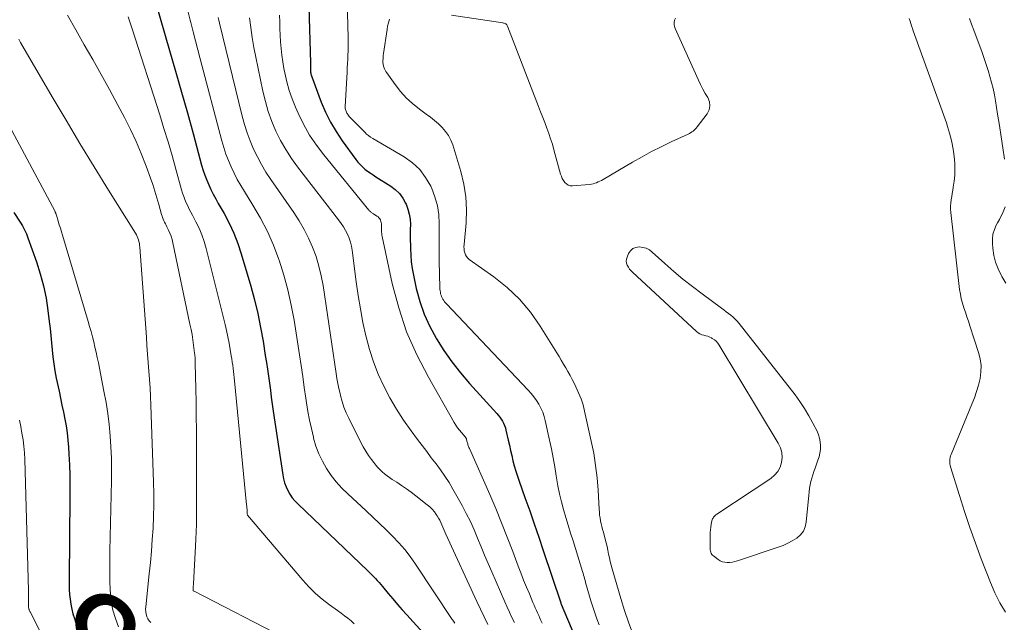
# Model space of a CAD drawing. Units: feet. Extents: x 2060000 to 2064306, y 555000 to 560004.
# Drawn here: x 2061460 to 2061636, y 555112 to 555220 of the extents above; entities that cross this region are included whole.
import ezdxf
from ezdxf.enums import TextEntityAlignment as Align

# ---------------------------------------------------------------- set-up
doc = ezdxf.new("R2010")
doc.units = ezdxf.units.FT
doc.header["$LTSCALE"] = 100
doc.header["$MEASUREMENT"] = 0
for name, color, linetype, lineweight in [('CONTOUR INDEX', 32, 'Continuous', 25), ('CONTOUR INDEX LABEL', 7, 'Continuous', 15), ('CONTOUR INTERMEDIATE', 40, 'Continuous', 15)]:
    doc.layers.add(name, color=color, linetype=linetype, lineweight=lineweight)
doc.styles.add('slant', font='romans.shx', dxfattribs={"oblique": 14.999978})

msp = doc.modelspace()

# ---------------------------------------------------------------- linework, layer by layer
at = {"layer": 'CONTOUR INDEX', "flags": 128}
for points, elevation in [([(2061484, 555223.1), (2061486.49, 555214.63), (2061487.56, 555210.92), (2061488.62, 555207.2), (2061489.66, 555203.48), (2061490.68, 555199.75), (2061492.21, 555194.09), (2061492.48, 555193.19), (2061492.77, 555192.31), (2061493.11, 555191.44), (2061493.47, 555190.59), (2061493.87, 555189.74), (2061494.29, 555188.91), (2061494.73, 555188.08), (2061495.18, 555187.27), (2061496.21, 555185.46), (2061497.13, 555183.72), (2061497.96, 555181.95), (2061498.67, 555180.12), (2061499.29, 555178.25), (2061500.98, 555172.49), (2061501.64, 555170.05), (2061502.24, 555167.59), (2061502.75, 555165.11), (2061503.19, 555162.62), (2061503.59, 555160.1), (2061503.78, 555158.85), (2061503.97, 555157.61), (2061504.15, 555156.36), (2061504.32, 555155.11), (2061504.49, 555153.87), (2061504.66, 555152.62), (2061504.84, 555151.37), (2061505.02, 555150.13), (2061506.7, 555138.75), (2061506.85, 555138.01), (2061507.04, 555137.29), (2061507.3, 555136.59), (2061507.61, 555135.91), (2061507.98, 555135.26), (2061508.4, 555134.64), (2061508.87, 555134.06), (2061509.39, 555133.52), (2061521.93, 555121.54), (2061522.27, 555121.2), (2061522.61, 555120.87), (2061522.94, 555120.53), (2061523.27, 555120.18), (2061523.6, 555119.83), (2061523.91, 555119.47), (2061524.22, 555119.11), (2061524.53, 555118.75), (2061525.54, 555117.52), (2061526.36, 555116.54), (2061527.19, 555115.57), (2061528.03, 555114.62), (2061528.88, 555113.67), (2061535.73, 555106.14)], 780), ([(2061511.36, 555222.42), (2061511.67, 555212.44), (2061511.67, 555212.25), (2061511.67, 555212.05), (2061511.67, 555211.85), (2061511.67, 555211.66), (2061511.67, 555211.37), (2061511.67, 555211.32), (2061511.66, 555211.26), (2061511.66, 555211.21), (2061511.66, 555211.16), (2061511.66, 555211.1), (2061511.66, 555211.05), (2061511.66, 555211), (2061511.67, 555210.95), (2061511.68, 555210.73), (2061511.71, 555210.57), (2061511.73, 555210.41), (2061511.78, 555210.26), (2061511.83, 555210.1), (2061513.6, 555205.39), (2061514.37, 555203.57), (2061515.23, 555201.81), (2061516.23, 555200.11), (2061517.33, 555198.47), (2061519.76, 555195.14), (2061520.13, 555194.67), (2061520.52, 555194.23), (2061520.95, 555193.82), (2061521.4, 555193.43), (2061521.88, 555193.07), (2061522.36, 555192.72), (2061522.85, 555192.38), (2061523.35, 555192.05), (2061526, 555190.37), (2061526.82, 555189.75), (2061527.55, 555189.04), (2061528.15, 555188.22), (2061528.66, 555187.33), (2061528.76, 555187.12), (2061529.08, 555186.25), (2061529.33, 555185.36), (2061529.46, 555184.46), (2061529.51, 555183.53), (2061529.5, 555182.59), (2061529.5, 555181.65), (2061529.5, 555180.71), (2061529.51, 555179.78), (2061529.52, 555179.23), (2061529.57, 555178.02), (2061529.67, 555176.82), (2061529.84, 555175.63), (2061530.07, 555174.44), (2061530.58, 555172.07), (2061531.21, 555169.75), (2061531.99, 555167.48), (2061532.97, 555165.29), (2061534.11, 555163.17), (2061534.18, 555163.05), (2061535.51, 555160.95), (2061536.93, 555158.92), (2061538.47, 555156.97), (2061540.08, 555155.08), (2061544.95, 555149.71), (2061545.23, 555149.38), (2061545.5, 555149.05), (2061545.74, 555148.69), (2061545.97, 555148.33), (2061546.17, 555147.95), (2061546.35, 555147.56), (2061546.49, 555147.15), (2061546.6, 555146.74), (2061547, 555144.96), (2061547.21, 555144.03), (2061547.42, 555143.1), (2061547.63, 555142.17), (2061547.85, 555141.25), (2061548.09, 555140.32), (2061548.35, 555139.41), (2061548.64, 555138.5), (2061548.94, 555137.6), (2061550, 555134.68), (2061550.84, 555132.32), (2061551.67, 555129.95), (2061552.48, 555127.58), (2061553.28, 555125.21), (2061556.39, 555115.87), (2061556.4, 555115.83), (2061556.43, 555115.72), (2061556.47, 555115.62), (2061567.18, 555090.19)], 760), ([(2061458.63, 555185.67), (2061459.79, 555183.91), (2061460.19, 555183.25), (2061460.56, 555182.57), (2061460.88, 555181.86), (2061461.16, 555181.15), (2061462.7, 555176.84), (2061463.38, 555174.7), (2061463.96, 555172.54), (2061464.4, 555170.34), (2061464.75, 555168.12), (2061464.98, 555166.18), (2061465.13, 555164.91), (2061465.26, 555163.64), (2061465.39, 555162.37), (2061465.5, 555161.1), (2061465.63, 555159.83), (2061465.8, 555158.57), (2061466, 555157.31), (2061466.24, 555156.05), (2061466.73, 555153.69), (2061466.99, 555152.45), (2061467.24, 555151.2), (2061467.5, 555149.96), (2061467.75, 555148.72), (2061467.98, 555147.47), (2061468.17, 555146.22), (2061468.3, 555144.96), (2061468.41, 555143.7), (2061468.48, 555142.44), (2061468.58, 555140.55), (2061468.65, 555138.65), (2061468.67, 555136.75), (2061468.67, 555134.86), (2061468.52, 555120), (2061468.53, 555119.12), (2061468.56, 555118.24), (2061468.62, 555117.36), (2061468.71, 555116.48), (2061468.83, 555115.61), (2061469, 555114.74), (2061469.21, 555113.89), (2061469.46, 555113.05), (2061470.34, 555110.37)], 800)]:
    msp.add_lwpolyline(points, dxfattribs=dict(at, elevation=elevation))
at = {"layer": 'CONTOUR INTERMEDIATE', "flags": 128}
for points, elevation in [([(2061518.21, 555223.51), (2061518.38, 555216.88), (2061518.39, 555216.11), (2061518.39, 555215.34), (2061518.38, 555214.57), (2061518.35, 555213.81), (2061518.32, 555213.04), (2061518.28, 555212.27), (2061518.24, 555211.51), (2061518.2, 555210.74), (2061517.88, 555204.63), (2061517.88, 555204.45), (2061517.89, 555204.27), (2061517.92, 555204.09), (2061517.96, 555203.92), (2061518.02, 555203.75), (2061518.09, 555203.58), (2061518.17, 555203.43), (2061518.27, 555203.27), (2061518.32, 555203.19), (2061518.45, 555203.01), (2061518.59, 555202.83), (2061518.74, 555202.66), (2061518.9, 555202.5), (2061521.37, 555200), (2061521.7, 555199.69), (2061522.04, 555199.41), (2061522.41, 555199.15), (2061522.78, 555198.9), (2061528.39, 555195.63), (2061529.87, 555194.56), (2061531.18, 555193.36), (2061532.25, 555191.92), (2061533.16, 555190.35), (2061533.33, 555189.97), (2061533.91, 555188.44), (2061534.35, 555186.87), (2061534.58, 555185.27), (2061534.66, 555183.63), (2061534.65, 555181.97), (2061534.65, 555180.31), (2061534.67, 555178.65), (2061534.69, 555176.99), (2061534.8, 555172.2), (2061534.81, 555171.93), (2061534.84, 555171.66), (2061534.88, 555171.39), (2061534.93, 555171.12), (2061535, 555170.86), (2061535.09, 555170.61), (2061535.2, 555170.37), (2061535.33, 555170.14), (2061535.48, 555169.91), (2061535.64, 555169.69), (2061535.81, 555169.49), (2061535.98, 555169.29), (2061550.58, 555153.87), (2061551.1, 555153.28), (2061551.6, 555152.66), (2061552.05, 555152.02), (2061552.48, 555151.35), (2061552.85, 555150.65), (2061553.17, 555149.94), (2061553.42, 555149.19), (2061553.63, 555148.43), (2061554.41, 555144.95), (2061554.74, 555143.36), (2061555.06, 555141.76), (2061555.34, 555140.15), (2061555.6, 555138.54), (2061555.66, 555138.19), (2061555.9, 555136.76), (2061556.19, 555135.33), (2061556.53, 555133.92), (2061556.91, 555132.52), (2061557.32, 555131.12), (2061557.73, 555129.73), (2061558.16, 555128.33), (2061558.59, 555126.94), (2061560.29, 555121.46), (2061560.39, 555121.14), (2061560.48, 555120.82), (2061560.57, 555120.5), (2061560.65, 555120.18), (2061560.73, 555119.86), (2061560.81, 555119.54), (2061560.9, 555119.22), (2061560.99, 555118.9), (2061561.79, 555116.19), (2061562.12, 555115.11), (2061562.47, 555114.04), (2061562.85, 555112.97), (2061563.24, 555111.92)], 756), ([(2061468.22, 555220.97), (2061469.7, 555218.3), (2061471.22, 555215.64), (2061472.74, 555212.99), (2061474.24, 555210.32), (2061475.72, 555207.64), (2061477.17, 555204.94), (2061478.4, 555202.64), (2061479.47, 555200.52), (2061480.49, 555198.37), (2061481.41, 555196.18), (2061482.28, 555193.96), (2061483.06, 555191.81), (2061483.47, 555190.65), (2061483.86, 555189.47), (2061484.22, 555188.29), (2061484.57, 555187.11), (2061485.06, 555185.3), (2061485.15, 555185.01), (2061485.24, 555184.73), (2061485.35, 555184.45), (2061485.47, 555184.18), (2061485.6, 555183.9), (2061485.73, 555183.63), (2061485.86, 555183.36), (2061485.99, 555183.09), (2061486.27, 555182.52), (2061486.52, 555181.96), (2061486.74, 555181.39), (2061486.92, 555180.8), (2061487.07, 555180.21), (2061490.13, 555165.69), (2061490.32, 555164.75), (2061490.49, 555163.81), (2061490.64, 555162.87), (2061490.78, 555161.92), (2061490.96, 555160.48), (2061490.99, 555160.25), (2061491.01, 555160.02), (2061491.03, 555159.79), (2061491.05, 555159.57), (2061491.06, 555159.34), (2061491.07, 555159.11), (2061491.07, 555158.88), (2061491.08, 555158.65), (2061491.18, 555154.15), (2061491.22, 555151.67), (2061491.26, 555149.2), (2061491.27, 555146.72), (2061491.28, 555144.24), (2061491.28, 555131.12), (2061491.27, 555129.83), (2061491.24, 555128.54), (2061491.19, 555127.25), (2061491.13, 555125.96), (2061490.74, 555119.27), (2061490.73, 555119.05), (2061490.72, 555118.84), (2061490.71, 555118.63), (2061490.71, 555118.41), (2061490.7, 555118.02), (2061490.71, 555118.01), (2061490.81, 555117.91), (2061490.85, 555117.9), (2061507.03, 555109.56)], 788), ([(2061489.79, 555221.45), (2061490.16, 555220.04), (2061490.27, 555219.61), (2061490.7, 555217.99), (2061491.12, 555216.37), (2061491.54, 555214.75), (2061491.97, 555213.13), (2061495.8, 555198.49), (2061496.15, 555197.29), (2061496.54, 555196.1), (2061496.99, 555194.94), (2061497.48, 555193.79), (2061498.02, 555192.67), (2061498.59, 555191.56), (2061499.2, 555190.47), (2061499.85, 555189.4), (2061501.39, 555186.95), (2061502.74, 555184.62), (2061503.98, 555182.24), (2061505.06, 555179.78), (2061506.02, 555177.27), (2061506.07, 555177.12), (2061506.91, 555174.47), (2061507.64, 555171.8), (2061508.24, 555169.1), (2061508.73, 555166.37), (2061509.68, 555160.21), (2061509.98, 555158.26), (2061510.27, 555156.32), (2061510.56, 555154.37), (2061510.85, 555152.42), (2061510.97, 555151.64), (2061511.22, 555150.09), (2061511.5, 555148.54), (2061511.82, 555147), (2061512.18, 555145.47), (2061512.22, 555145.31), (2061512.64, 555143.89), (2061513.15, 555142.5), (2061513.79, 555141.17), (2061514.51, 555139.87), (2061515.35, 555138.64), (2061516.26, 555137.47), (2061517.25, 555136.37), (2061518.31, 555135.32), (2061521.64, 555132.27), (2061522.83, 555131.17), (2061524.01, 555130.05), (2061525.18, 555128.92), (2061526.33, 555127.78), (2061527.45, 555126.6), (2061528.51, 555125.38), (2061529.49, 555124.1), (2061530.43, 555122.78), (2061537, 555112.89), (2061537.11, 555112.72), (2061537.22, 555112.55), (2061537.33, 555112.39), (2061537.44, 555112.22)], 776), ([(2061506.14, 555220.97), (2061506.17, 555219.77), (2061506.21, 555218.57), (2061506.26, 555217.38), (2061506.32, 555216.18), (2061506.41, 555214.98), (2061506.53, 555213.79), (2061506.7, 555212.61), (2061506.9, 555211.43), (2061507.06, 555210.61), (2061507.42, 555209.04), (2061507.85, 555207.49), (2061508.38, 555205.97), (2061508.98, 555204.47), (2061509.45, 555203.4), (2061510.42, 555201.42), (2061511.49, 555199.51), (2061512.71, 555197.7), (2061514.03, 555195.94), (2061522.1, 555186.08), (2061522.19, 555185.98), (2061522.28, 555185.88), (2061522.38, 555185.79), (2061522.49, 555185.71), (2061522.6, 555185.63), (2061522.7, 555185.55), (2061522.82, 555185.48), (2061522.93, 555185.4), (2061523.55, 555185.01), (2061523.74, 555184.87), (2061523.9, 555184.7), (2061524.04, 555184.51), (2061524.16, 555184.31), (2061524.18, 555184.26), (2061524.26, 555184.06), (2061524.31, 555183.85), (2061524.34, 555183.64), (2061524.36, 555183.43), (2061524.35, 555183.21), (2061524.35, 555183), (2061524.35, 555182.78), (2061524.35, 555182.56), (2061524.35, 555182.44), (2061524.37, 555182.16), (2061524.39, 555181.89), (2061524.43, 555181.61), (2061524.48, 555181.34), (2061526.28, 555172.98), (2061527.44, 555168.6), (2061528.85, 555164.33), (2061530.66, 555160.2), (2061532.73, 555156.18), (2061537.36, 555148.12), (2061537.65, 555147.64), (2061537.96, 555147.17), (2061538.3, 555146.72), (2061538.66, 555146.28), (2061539.3, 555145.54), (2061539.35, 555145.48), (2061539.39, 555145.43), (2061539.43, 555145.37), (2061539.47, 555145.3), (2061539.5, 555145.24), (2061539.53, 555145.18), (2061539.56, 555145.11), (2061539.57, 555145.04), (2061539.63, 555144.77), (2061539.67, 555144.6), (2061539.72, 555144.44), (2061539.76, 555144.27), (2061539.81, 555144.11), (2061539.87, 555143.95), (2061539.93, 555143.79), (2061539.99, 555143.63), (2061540.06, 555143.47), (2061543.69, 555135.22), (2061544.77, 555132.7), (2061545.83, 555130.16), (2061546.84, 555127.61), (2061547.82, 555125.05), (2061548.79, 555122.43), (2061549.27, 555121.18), (2061549.76, 555119.92), (2061550.26, 555118.67), (2061550.78, 555117.43), (2061551.43, 555115.88), (2061551.63, 555115.42), (2061551.83, 555114.95), (2061552.04, 555114.5), (2061552.25, 555114.04), (2061552.45, 555113.58), (2061552.66, 555113.12), (2061552.86, 555112.66), (2061553.05, 555112.19)], 764), ([(2061576.88, 555220.38), (2061576.73, 555220.03), (2061576.66, 555219.66), (2061576.64, 555219.29), (2061576.71, 555218.93), (2061576.82, 555218.57), (2061581.01, 555209.32), (2061581.39, 555208.52), (2061581.79, 555207.73), (2061582.23, 555206.96), (2061582.68, 555206.2), (2061582.96, 555205.46), (2061583.06, 555204.72), (2061582.89, 555204), (2061582.54, 555203.29), (2061580.76, 555200.96), (2061580.6, 555200.76), (2061580.42, 555200.57), (2061580.23, 555200.39), (2061580.03, 555200.22), (2061579.82, 555200.07), (2061579.6, 555199.92), (2061579.38, 555199.8), (2061579.14, 555199.68), (2061576.1, 555198.26), (2061574.36, 555197.42), (2061572.63, 555196.54), (2061570.93, 555195.62), (2061569.24, 555194.66), (2061563.95, 555191.56), (2061563.66, 555191.4), (2061563.38, 555191.25), (2061563.09, 555191.11), (2061562.8, 555190.98), (2061562.49, 555190.87), (2061562.19, 555190.78), (2061561.88, 555190.72), (2061561.56, 555190.67), (2061558.49, 555190.42), (2061558.09, 555190.45), (2061557.73, 555190.55), (2061557.41, 555190.76), (2061557.12, 555191.03), (2061556.88, 555191.38), (2061556.67, 555191.74), (2061556.51, 555192.13), (2061556.37, 555192.52), (2061555.18, 555196.88), (2061554.9, 555197.86), (2061554.59, 555198.83), (2061554.26, 555199.8), (2061553.9, 555200.76), (2061553.53, 555201.72), (2061553.17, 555202.67), (2061552.8, 555203.63), (2061552.43, 555204.58), (2061546.87, 555219), (2061546.81, 555219.12), (2061546.74, 555219.22), (2061546.65, 555219.31), (2061546.55, 555219.38), (2061546.43, 555219.44), (2061546.31, 555219.49), (2061546.19, 555219.53), (2061546.06, 555219.55), (2061536.86, 555220.95)], 752), ([(2061479.05, 555220.63), (2061479.33, 555219.92), (2061479.58, 555219.2), (2061479.82, 555218.48), (2061484.73, 555203.12), (2061485.48, 555200.7), (2061486.22, 555198.27), (2061486.93, 555195.84), (2061487.62, 555193.39), (2061488.63, 555189.7), (2061488.81, 555189.11), (2061489.01, 555188.52), (2061489.23, 555187.95), (2061489.47, 555187.38), (2061489.73, 555186.82), (2061490, 555186.27), (2061490.28, 555185.71), (2061490.56, 555185.17), (2061491.18, 555183.99), (2061491.74, 555182.84), (2061492.23, 555181.67), (2061492.65, 555180.46), (2061493, 555179.23), (2061496.4, 555165.64), (2061496.67, 555164.52), (2061496.91, 555163.41), (2061497.13, 555162.29), (2061497.33, 555161.16), (2061497.51, 555160.02), (2061497.6, 555159.46), (2061497.68, 555158.9), (2061497.76, 555158.34), (2061497.84, 555157.78), (2061497.91, 555157.22), (2061497.97, 555156.65), (2061498.03, 555156.09), (2061498.09, 555155.53), (2061500.25, 555133.35), (2061500.28, 555133.08), (2061500.3, 555132.82), (2061500.32, 555132.55), (2061500.33, 555132.28), (2061500.36, 555131.79), (2061500.36, 555131.76), (2061500.36, 555131.74), (2061500.37, 555131.72), (2061500.37, 555131.69), (2061500.39, 555131.6), (2061500.4, 555131.57), (2061500.4, 555131.55), (2061500.42, 555131.53), (2061500.43, 555131.51), (2061510.27, 555119.9), (2061511.38, 555118.69), (2061512.54, 555117.54), (2061513.78, 555116.48), (2061515.08, 555115.48), (2061516.52, 555114.45), (2061517.13, 555114), (2061517.74, 555113.54), (2061518.34, 555113.08), (2061518.93, 555112.6), (2061519.5, 555112.1)], 784), ([(2061495.18, 555220.53), (2061495.3, 555220.02), (2061495.42, 555219.5), (2061499.44, 555202.9), (2061499.85, 555201.39), (2061500.32, 555199.9), (2061500.87, 555198.44), (2061501.48, 555197), (2061502.17, 555195.59), (2061502.9, 555194.22), (2061503.71, 555192.88), (2061504.57, 555191.57), (2061508.66, 555185.66), (2061509.63, 555184.17), (2061510.53, 555182.64), (2061511.32, 555181.05), (2061512.04, 555179.43), (2061512.66, 555177.76), (2061513.18, 555176.06), (2061513.59, 555174.34), (2061513.91, 555172.59), (2061516.24, 555156.84), (2061516.39, 555155.94), (2061516.55, 555155.05), (2061516.74, 555154.15), (2061516.94, 555153.26), (2061517.02, 555152.92), (2061517.32, 555151.87), (2061517.65, 555150.84), (2061518.06, 555149.83), (2061518.51, 555148.84), (2061520.66, 555144.52), (2061521.08, 555143.73), (2061521.54, 555142.95), (2061522.03, 555142.2), (2061522.56, 555141.46), (2061522.97, 555140.92), (2061523.33, 555140.48), (2061523.69, 555140.06), (2061524.08, 555139.66), (2061524.49, 555139.28), (2061524.92, 555138.91), (2061525.36, 555138.56), (2061525.81, 555138.23), (2061526.27, 555137.92), (2061527.08, 555137.4), (2061527.95, 555136.82), (2061528.8, 555136.23), (2061529.64, 555135.61), (2061530.47, 555134.98), (2061532.54, 555133.38), (2061532.99, 555132.99), (2061533.41, 555132.57), (2061533.8, 555132.12), (2061534.15, 555131.64), (2061534.31, 555131.39), (2061534.55, 555131.01), (2061534.77, 555130.62), (2061534.98, 555130.21), (2061535.16, 555129.8), (2061535.34, 555129.38), (2061535.51, 555128.96), (2061535.7, 555128.55), (2061535.88, 555128.14), (2061541.39, 555116.11), (2061542.03, 555114.73), (2061542.68, 555113.34), (2061543.35, 555111.97)], 772), ([(2061500.74, 555220.48), (2061500.98, 555218.71), (2061501.25, 555216.94), (2061501.56, 555215.18), (2061501.9, 555213.42), (2061503.16, 555207.33), (2061503.6, 555205.5), (2061504.12, 555203.7), (2061504.76, 555201.94), (2061505.48, 555200.21), (2061506.32, 555198.53), (2061507.23, 555196.89), (2061508.25, 555195.32), (2061509.35, 555193.79), (2061516.69, 555184.31), (2061517.13, 555183.7), (2061517.55, 555183.07), (2061517.92, 555182.42), (2061518.27, 555181.76), (2061518.56, 555181.07), (2061518.81, 555180.37), (2061518.99, 555179.64), (2061519.12, 555178.9), (2061519.84, 555173.24), (2061520.18, 555170.82), (2061520.58, 555168.4), (2061521.04, 555166), (2061521.56, 555163.6), (2061521.61, 555163.41), (2061522.21, 555161.14), (2061522.93, 555158.92), (2061523.79, 555156.74), (2061524.76, 555154.6), (2061524.77, 555154.58), (2061525.86, 555152.51), (2061527.02, 555150.49), (2061528.29, 555148.54), (2061529.63, 555146.63), (2061530.79, 555145.08), (2061531.61, 555143.98), (2061532.43, 555142.89), (2061533.26, 555141.8), (2061534.1, 555140.71), (2061534.92, 555139.62), (2061535.7, 555138.49), (2061536.43, 555137.34), (2061537.12, 555136.16), (2061538.75, 555133.26), (2061539.51, 555131.82), (2061540.24, 555130.37), (2061540.91, 555128.89), (2061541.54, 555127.39), (2061542.15, 555125.88), (2061542.77, 555124.37), (2061543.41, 555122.87), (2061544.06, 555121.37), (2061546.42, 555116), (2061546.83, 555115.08), (2061547.25, 555114.15), (2061547.68, 555113.23), (2061548.12, 555112.31)], 768), ([(2061525.77, 555220.21), (2061525.59, 555219.6), (2061525.45, 555218.98), (2061525.34, 555218.36), (2061524.72, 555214.06), (2061524.68, 555213.75), (2061524.65, 555213.44), (2061524.63, 555213.13), (2061524.61, 555212.81), (2061524.61, 555212.77), (2061524.62, 555212.48), (2061524.64, 555212.19), (2061524.7, 555211.91), (2061524.77, 555211.63), (2061524.88, 555211.36), (2061524.99, 555211.1), (2061525.14, 555210.85), (2061525.29, 555210.61), (2061526.78, 555208.54), (2061527.74, 555207.32), (2061528.78, 555206.17), (2061529.92, 555205.13), (2061531.13, 555204.15), (2061532.35, 555203.25), (2061533.09, 555202.69), (2061533.82, 555202.1), (2061534.52, 555201.48), (2061535.2, 555200.85), (2061535.81, 555200.16), (2061536.34, 555199.42), (2061536.75, 555198.61), (2061537.09, 555197.75), (2061538.53, 555192.98), (2061539.07, 555190.73), (2061539.43, 555188.45), (2061539.53, 555186.15), (2061539.46, 555183.82), (2061539.11, 555179.9), (2061539.1, 555179.53), (2061539.11, 555179.16), (2061539.16, 555178.79), (2061539.24, 555178.43), (2061539.37, 555178.09), (2061539.54, 555177.77), (2061539.77, 555177.5), (2061540.04, 555177.26), (2061544.46, 555174.13), (2061546.83, 555172.21), (2061549.03, 555170.13), (2061550.97, 555167.81), (2061552.73, 555165.31), (2061555.68, 555160.56), (2061556.09, 555159.89), (2061556.49, 555159.22), (2061556.89, 555158.55), (2061557.29, 555157.87), (2061557.67, 555157.19), (2061558.05, 555156.5), (2061558.41, 555155.81), (2061558.77, 555155.12), (2061559.11, 555154.45), (2061559.59, 555153.4), (2061560.02, 555152.33), (2061560.37, 555151.24), (2061560.66, 555150.12), (2061561.85, 555144.78), (2061562.28, 555142.6), (2061562.63, 555140.41), (2061562.88, 555138.2), (2061563.06, 555135.98), (2061563.24, 555132.58), (2061563.29, 555132.06), (2061563.34, 555131.54), (2061563.43, 555131.02), (2061563.52, 555130.51), (2061563.64, 555129.99), (2061563.76, 555129.48), (2061563.88, 555128.97), (2061564.01, 555128.46), (2061564.34, 555127.21), (2061564.5, 555126.56), (2061564.66, 555125.9), (2061564.8, 555125.24), (2061564.94, 555124.57), (2061565.08, 555123.91), (2061565.23, 555123.25), (2061565.4, 555122.59), (2061565.59, 555121.94), (2061567.15, 555116.63), (2061567.81, 555114.5), (2061568.5, 555112.38), (2061569.25, 555110.27)], 752), ([(2061618.68, 555220.32), (2061618.82, 555219.88), (2061618.95, 555219.45), (2061619.1, 555219.01), (2061619.24, 555218.58), (2061619.4, 555218.15), (2061625.31, 555201.66), (2061625.52, 555201.05), (2061625.72, 555200.43), (2061625.9, 555199.81), (2061626.07, 555199.18), (2061626.21, 555198.55), (2061626.35, 555197.91), (2061626.46, 555197.27), (2061626.56, 555196.63), (2061626.7, 555195.59), (2061626.81, 555194.5), (2061626.85, 555193.41), (2061626.8, 555192.33), (2061626.69, 555191.24), (2061626.54, 555190.21), (2061626.46, 555189.64), (2061626.37, 555189.07), (2061626.28, 555188.5), (2061626.18, 555187.94), (2061626.11, 555187.37), (2061626.07, 555186.8), (2061626.07, 555186.23), (2061626.11, 555185.66), (2061627.69, 555171.87), (2061627.81, 555171.04), (2061627.97, 555170.22), (2061628.19, 555169.41), (2061628.44, 555168.61), (2061628.71, 555167.81), (2061628.99, 555167.01), (2061629.25, 555166.21), (2061629.52, 555165.41), (2061631.08, 555160.61), (2061631.36, 555159.46), (2061631.51, 555158.3), (2061631.48, 555157.13), (2061631.33, 555155.95), (2061631.04, 555154.78), (2061630.71, 555153.62), (2061630.32, 555152.48), (2061629.89, 555151.35), (2061626.15, 555142.4), (2061626.05, 555142.13), (2061625.98, 555141.86), (2061625.93, 555141.58), (2061625.91, 555141.3), (2061625.91, 555141.01), (2061625.94, 555140.73), (2061625.99, 555140.45), (2061626.06, 555140.18), (2061627.64, 555135.01), (2061628.55, 555132.17), (2061629.5, 555129.34), (2061630.51, 555126.53), (2061631.56, 555123.73), (2061633.21, 555119.49), (2061633.99, 555117.66), (2061634.86, 555115.87), (2061635.86, 555114.15)], 748), ([(2061629.45, 555220.37), (2061629.83, 555219.31), (2061630.22, 555218.24), (2061631.71, 555214.24), (2061632.09, 555213.19), (2061632.45, 555212.13), (2061632.79, 555211.06), (2061633.11, 555209.99), (2061633.4, 555208.9), (2061633.66, 555207.82), (2061633.89, 555206.72), (2061634.08, 555205.62), (2061634.47, 555203.21), (2061634.79, 555201.21), (2061635.1, 555199.21), (2061635.4, 555197.2), (2061635.69, 555195.19)], 744), ([(2061459.51, 555216.63), (2061459.82, 555216.08), (2061465.5, 555206.36), (2061467.97, 555202.16), (2061470.47, 555197.98), (2061473.01, 555193.82), (2061475.57, 555189.67), (2061480.38, 555181.97), (2061480.54, 555181.68), (2061480.69, 555181.38), (2061480.81, 555181.08), (2061480.92, 555180.76), (2061481.01, 555180.44), (2061481.08, 555180.11), (2061481.13, 555179.78), (2061481.16, 555179.45), (2061482.33, 555163.37), (2061482.44, 555161.85), (2061482.55, 555160.33), (2061482.67, 555158.81), (2061482.79, 555157.29), (2061482.9, 555155.77), (2061483, 555154.25), (2061483.08, 555152.73), (2061483.14, 555151.21), (2061483.62, 555137.45), (2061483.66, 555135.39), (2061483.67, 555133.33), (2061483.61, 555131.27), (2061483.52, 555129.21), (2061483.39, 555127.16), (2061483.23, 555125.1), (2061483.05, 555123.05), (2061482.85, 555121)], 792), ([(2061452.76, 555210.56), (2061466.01, 555185.81), (2061466.05, 555185.74), (2061466.08, 555185.66), (2061466.11, 555185.59), (2061466.14, 555185.51), (2061466.17, 555185.43), (2061466.2, 555185.36), (2061466.22, 555185.28), (2061466.25, 555185.2), (2061466.58, 555184.1), (2061466.77, 555183.47), (2061466.96, 555182.84), (2061467.15, 555182.21), (2061467.34, 555181.58), (2061471.93, 555166.18), (2061472.19, 555165.27), (2061472.45, 555164.35), (2061472.69, 555163.43), (2061472.93, 555162.51), (2061473.15, 555161.58), (2061473.36, 555160.65), (2061473.56, 555159.72), (2061473.75, 555158.79), (2061474.76, 555153.68), (2061475.12, 555151.7), (2061475.43, 555149.72), (2061475.68, 555147.72), (2061475.88, 555145.72), (2061476.01, 555143.72), (2061476.11, 555141.71), (2061476.13, 555139.7), (2061476.12, 555137.69), (2061475.82, 555125.16)], 796), ([(2061635.8, 555186.67), (2061635.59, 555186.08), (2061635.33, 555185.5), (2061635.07, 555184.93), (2061634.78, 555184.37), (2061634.48, 555183.81), (2061634.24, 555183.38), (2061633.89, 555182.59), (2061633.64, 555181.79), (2061633.54, 555180.95), (2061633.53, 555180.09), (2061633.6, 555179.25), (2061633.8, 555177.99), (2061634.1, 555176.75), (2061634.56, 555175.57), (2061635.13, 555174.42), (2061635.25, 555174.23), (2061635.96, 555173.01)], 744), ([(2061602.66, 555145.28), (2061602.77, 555144.63), (2061602.82, 555143.96), (2061602.79, 555143.29), (2061602.72, 555142.63), (2061602.57, 555141.98), (2061602.37, 555141.34), (2061601.84, 555139.94), (2061601.63, 555139.35), (2061601.44, 555138.76), (2061601.27, 555138.16), (2061601.11, 555137.56), (2061600.98, 555136.95), (2061600.87, 555136.33), (2061600.78, 555135.72), (2061600.71, 555135.1), (2061600.28, 555130.27), (2061600.08, 555129.41), (2061599.75, 555128.64), (2061599.22, 555127.98), (2061598.56, 555127.4), (2061597.77, 555126.92), (2061596.96, 555126.49), (2061596.12, 555126.11), (2061595.25, 555125.79), (2061587.96, 555123.33), (2061587.52, 555123.21), (2061587.08, 555123.12), (2061586.62, 555123.07), (2061586.16, 555123.05), (2061585.72, 555123.1), (2061585.29, 555123.2), (2061584.88, 555123.38), (2061584.5, 555123.61), (2061583.68, 555124.22), (2061583.53, 555124.36), (2061583.4, 555124.51), (2061583.3, 555124.69), (2061583.21, 555124.88), (2061583.16, 555125.09), (2061583.12, 555125.3), (2061583.1, 555125.51), (2061583.09, 555125.72), (2061583.08, 555127.92), (2061583.09, 555128.42), (2061583.13, 555128.91), (2061583.19, 555129.4), (2061583.28, 555129.89), (2061583.4, 555130.49), (2061583.46, 555130.67), (2061583.52, 555130.84), (2061583.61, 555131.01), (2061583.72, 555131.16), (2061583.84, 555131.31), (2061583.98, 555131.44), (2061584.12, 555131.56), (2061584.28, 555131.68), (2061593.93, 555138.06), (2061594.61, 555138.65), (2061595.19, 555139.31), (2061595.59, 555140.09), (2061595.87, 555140.95), (2061595.95, 555141.86), (2061595.9, 555142.74), (2061595.65, 555143.59), (2061595.27, 555144.41), (2061584.73, 555161.94), (2061584.47, 555162.3), (2061584.19, 555162.62), (2061583.85, 555162.9), (2061583.48, 555163.14), (2061583.35, 555163.21), (2061583.02, 555163.37), (2061582.68, 555163.51), (2061582.32, 555163.62), (2061581.96, 555163.7), (2061581.61, 555163.8), (2061581.28, 555163.94), (2061580.97, 555164.13), (2061580.68, 555164.35), (2061569.24, 555174.96), (2061568.96, 555175.24), (2061568.71, 555175.54), (2061568.48, 555175.87), (2061568.28, 555176.21), (2061568.16, 555176.57), (2061568.1, 555176.93), (2061568.14, 555177.29), (2061568.24, 555177.65), (2061568.53, 555178.31), (2061568.88, 555178.81), (2061569.3, 555179.2), (2061569.82, 555179.41), (2061570.42, 555179.51), (2061571.07, 555179.42), (2061571.67, 555179.25), (2061572.23, 555178.95), (2061572.76, 555178.57), (2061574.97, 555176.55), (2061576.59, 555175.12), (2061578.24, 555173.73), (2061579.94, 555172.39), (2061581.67, 555171.08), (2061585.15, 555168.53), (2061585.56, 555168.22), (2061585.98, 555167.91), (2061586.39, 555167.59), (2061586.8, 555167.28), (2061587.2, 555166.94), (2061587.58, 555166.59), (2061587.93, 555166.21), (2061588.26, 555165.82), (2061598.26, 555153.03), (2061599.15, 555151.83), (2061599.98, 555150.59), (2061600.74, 555149.31), (2061601.46, 555147.99), (2061602.2, 555146.52), (2061602.45, 555145.91), (2061602.66, 555145.28)], 752), ([(2061459.63, 555148.51), (2061459.87, 555147.35), (2061460.1, 555146.18), (2061460.3, 555145.01), (2061460.46, 555143.85), (2061460.56, 555142.67), (2061460.62, 555141.5), (2061461.26, 555118.04), (2061461.27, 555117.57), (2061461.28, 555117.1), (2061461.28, 555116.63), (2061461.27, 555116.16), (2061461.26, 555115.39), (2061461.26, 555115.31), (2061461.26, 555115.23), (2061461.27, 555115.14), (2061461.27, 555115.06), (2061461.28, 555114.98), (2061461.3, 555114.89), (2061461.32, 555114.81), (2061461.34, 555114.73), (2061461.36, 555114.66), (2061461.39, 555114.55), (2061461.44, 555114.43), (2061461.48, 555114.32), (2061461.54, 555114.21), (2061464.63, 555108.23)], 804), ([(2061475.82, 555125.16), (2061475.8, 555123.38), (2061475.8, 555121.6), (2061475.83, 555119.81), (2061475.88, 555118.03), (2061475.9, 555117.66), (2061476.05, 555116.08), (2061476.33, 555114.54), (2061476.79, 555113.03), (2061477.37, 555111.56)], 796), ([(2061482.85, 555121), (2061482.22, 555115.14), (2061482.2, 555114.69), (2061482.22, 555114.25), (2061482.3, 555113.81), (2061482.42, 555113.37), (2061482.42, 555113.36), (2061482.6, 555112.97), (2061482.83, 555112.61), (2061483.13, 555112.32)], 792)]:
    msp.add_lwpolyline(points, dxfattribs=dict(at, elevation=elevation))

# ---------------------------------------------------------------- texts
at = {"layer": 'CONTOUR INDEX LABEL', "style": 'slant', "oblique": 15}
msp.add_text('800', height=20, rotation=319.6077, dxfattribs=at).set_placement((2061483.05, 555098.46, 800), align=Align.MIDDLE_CENTER)

doc.saveas('drawing.dxf')
